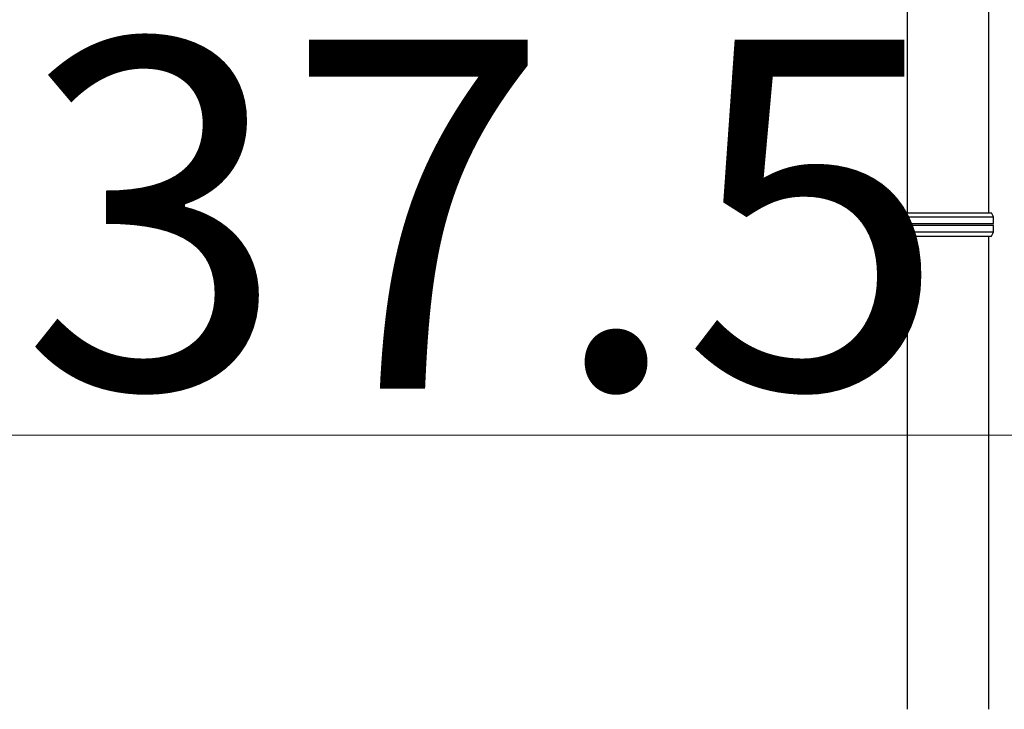
# Model space of a CAD drawing. Extents: x 0 to 15840, y 0 to 25652.
# Drawn here: x 286 to 794, y 19250 to 19605 of the extents above; entities that cross this region are included whole.
import ezdxf

# ---------------------------------------------------------------- set-up
doc = ezdxf.new("R2010")
doc.units = 0
doc.layers.add('YKK_A1', color=4, linetype='CONTINUOUS', lineweight=30)
doc.layers.add('YKK_D', color=6, linetype='CONTINUOUS', lineweight=13)
doc.styles.get("Standard").update_dxf_attribs({"font": 'txt', "bigfont": 'BIGFONT'})

msp = doc.modelspace()

# ---------------------------------------------------------------- linework, layer by layer
at = {"layer": 'YKK_A1'}
for p, q in [((743.61, 19754.13), (743.61, 19505.67)), ((785.61, 19754.13), (785.61, 19505.67)), ((743.61, 19493.67), (743.61, 19249.6)), ((785.61, 19493.67), (785.61, 19249.6))]:
    msp.add_line(p, q, dxfattribs=at)
at = {"layer": 'YKK_A1', "linetype": 'Continuous'}
for p, q in [((741.11, 19503.67), (742.11, 19505.67)), ((741.11, 19500.16), (741.11, 19503.67)), ((741.11, 19503.67), (788.11, 19503.67)), ((742.11, 19505.67), (787.11, 19505.67)), ((788.11, 19503.67), (787.11, 19505.67)), ((788.11, 19500.16), (788.11, 19503.67)), ((741.11, 19495.67), (741.11, 19499.18)), ((788.11, 19495.67), (788.11, 19499.18)), ((742.11, 19493.67), (741.11, 19495.67)), ((788.11, 19495.67), (741.11, 19495.67)), ((742.11, 19493.67), (787.11, 19493.67)), ((787.11, 19493.67), (788.11, 19495.67))]:
    msp.add_line(p, q, dxfattribs=at)
for centre, start, end in [((741.11, 19499.67), 285.4963, 74.5128), ((788.11, 19499.67), 105.4872, 254.5037)]:
    msp.add_arc(centre, 0.5, start, end, dxfattribs=at)
for points, knots in [([(741.11, 19500.15), (741.12, 19500.15), (741.2, 19500.15), (741.41, 19500.15), (741.88, 19500.15), (742.51, 19500.14), (743.28, 19500.14), (744.22, 19500.14), (745.21, 19500.14), (746.21, 19500.13), (747.17, 19500.13), (748.21, 19500.13), (749.45, 19500.13), (750.89, 19500.13), (752.55, 19500.13), (754.29, 19500.13), (756.12, 19500.14), (758.01, 19500.14), (759.94, 19500.14), (761.88, 19500.14), (763.87, 19500.14), (765.7, 19500.15), (767.34, 19500.15), (768.8, 19500.15), (770.25, 19500.15), (771.85, 19500.16), (773.54, 19500.16), (775.3, 19500.16), (776.97, 19500.16), (778.57, 19500.17), (779.56, 19500.17), (780.06, 19500.17), (780.06, 19500.17), (780.06, 19500.17), (780.06, 19500.17), (782.74, 19500.17), (785.43, 19500.17), (788.11, 19500.17)], [0.043047, 0.043047, 0.043047, 0.043047, 0.047834, 0.084714, 0.12213, 0.158364, 0.194851, 0.23173, 0.269147, 0.29628, 0.323519, 0.351084, 0.37876, 0.416177, 0.45241, 0.488897, 0.525776, 0.563193, 0.599426, 0.635912, 0.672791, 0.710208, 0.737341, 0.76458, 0.792145, 0.819821, 0.857238, 0.892482, 0.927958, 0.963703, 1, 1, 1, 1, 1, 1, 1.19505, 1.19505, 1.19505, 1.19505]), ([(788.11, 19499.16), (785.4, 19499.17), (782.7, 19499.17), (779.99, 19499.17), (779.99, 19499.17), (779.99, 19499.17), (779.99, 19499.17), (779.76, 19499.17), (779.03, 19499.17), (777.7, 19499.17), (776.01, 19499.18), (774.24, 19499.18), (772.42, 19499.18), (770.51, 19499.18), (768.73, 19499.19), (767.1, 19499.19), (765.63, 19499.19), (764.14, 19499.19), (762.48, 19499.2), (760.83, 19499.2), (759.21, 19499.2), (757.79, 19499.2), (756.38, 19499.2), (754.84, 19499.2), (753.2, 19499.21), (751.51, 19499.21), (749.91, 19499.21), (748.4, 19499.21), (747.01, 19499.2), (745.74, 19499.2), (744.62, 19499.2), (743.63, 19499.2), (742.78, 19499.2), (742.1, 19499.19), (741.57, 19499.19), (741.27, 19499.19), (741.14, 19499.19), (741.11, 19499.19)], [-0.198927, -0.198927, -0.198927, -0.198927, 0, 0, 0, 0, 0, 0, 0.01683, 0.054023, 0.091489, 0.127783, 0.16433, 0.20127, 0.238749, 0.265927, 0.293211, 0.320822, 0.348544, 0.386023, 0.413201, 0.440484, 0.468095, 0.495818, 0.533297, 0.56959, 0.606137, 0.643077, 0.680556, 0.716849, 0.753396, 0.790336, 0.827814, 0.864108, 0.900655, 0.937595, 0.95649, 0.95649, 0.95649, 0.95649])]:
    msp.add_open_spline(points, degree=3, knots=knots, dxfattribs=at)
at = {"layer": 'YKK_D'}
msp.add_line((864.01, 19391.05), (262.81, 19391.05), dxfattribs=at)

# ---------------------------------------------------------------- texts
msp.add_text('37.5', height=180, dxfattribs=at).set_placement((286.81, 19415.05))

doc.saveas('drawing.dxf')
